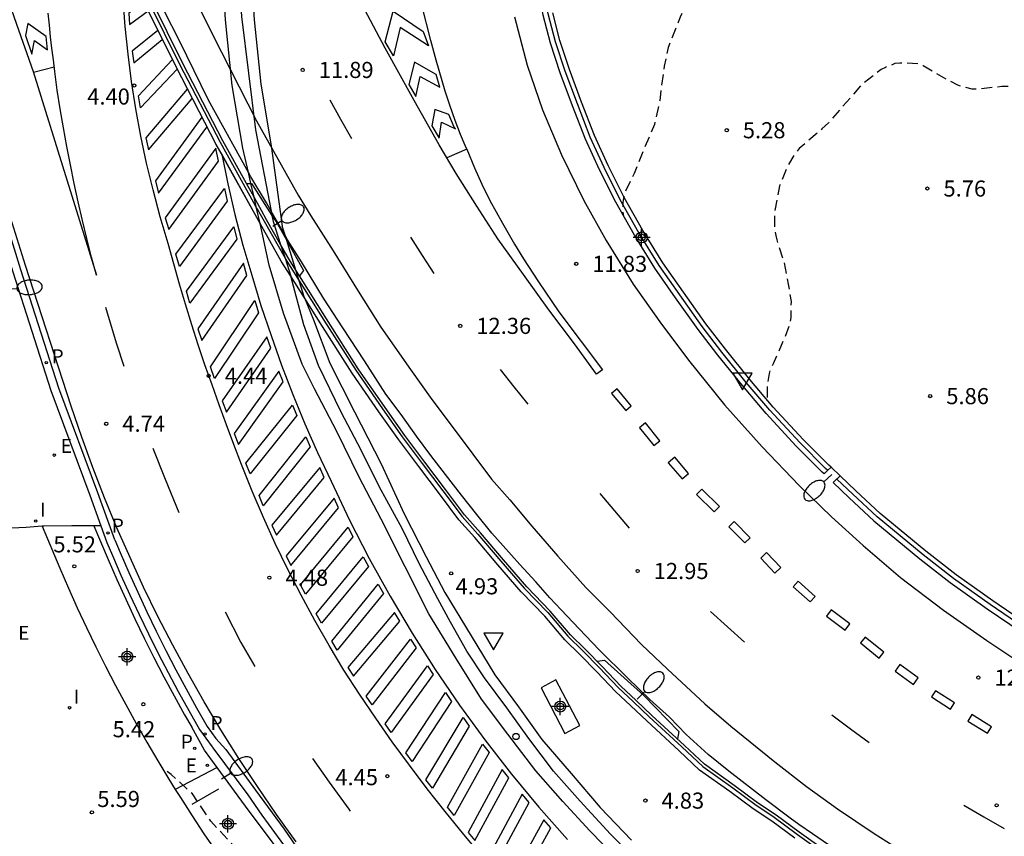
# Model space of a CAD drawing. Units: metres. Extents: x 583443 to 583795, y 4796039 to 4796291.
# Drawn here: x 583480 to 583526, y 4796060 to 4796098 of the extents above; entities that cross this region are included whole.
import ezdxf

# ---------------------------------------------------------------- set-up
doc = ezdxf.new("R2010")
doc.units = ezdxf.units.M
doc.linetypes.add('TRAZOS_NORMALES', pattern=[0.75, 0.5, -0.25])
for name, color, linetype in [('020194', 31, 'TRAZOS_NORMALES'), ('020195', 30, 'TRAZOS_NORMALES'), ('020204', 9, 'Continuous'), ('020308', 9, 'Continuous'), ('060106', 9, 'Continuous'), ('060108', 9, 'Continuous'), ('060113', 4, 'Continuous'), ('060119', 9, 'Continuous'), ('060125', 1, 'Continuous'), ('070105', 6, 'Continuous'), ('080135', 9, 'Continuous'), ('090109', 9, 'Continuous'), ('100110', 32, 'Continuous'), ('100116', 71, 'Continuous'), ('100118', 9, 'Continuous'), ('210203', 4, 'Continuous'), ('210205', 4, 'Continuous'), ('210303', 4, 'Continuous'), ('210305', 4, 'Continuous'), ('220205', 1, 'Continuous'), ('220207', 9, 'Continuous'), ('220305', 1, 'Continuous'), ('220307', 9, 'Continuous'), ('250202', 9, 'Continuous'), ('260101', 9, 'Continuous'), ('260202', 9, 'Continuous'), ('260205', 9, 'Continuous'), ('270204', 9, 'Continuous'), ('270304', 9, 'Continuous'), ('Centroides', 1, 'Continuous')]:
    doc.layers.add(name, color=color, linetype=linetype)
doc.styles.add('ARIAL', font='arial.ttf', dxfattribs={"height": 1})
doc.styles.add('ROMANS', font='romans__.ttf', dxfattribs={"height": 1})

# ---------------------------------------------------------------- blocks, each defined once
blk = doc.blocks.new('Centroide')
for points in [[(0.402, 0), (-0.402, 0)], [(0, -0.402), (0, 0.402)]]:
    blk.add_lwpolyline(points)
for radius in [0.256, 0.159]:
    blk.add_circle((0, 0), radius)
blk = doc.blocks.new('PLUVI3')
blk.add_circle((0, 0), 0.055)
blk = doc.blocks.new('REGALU')
blk.add_circle((0, 0), 0.055)
blk = doc.blocks.new('SETRA')
at = {"linetype": 'Continuous'}
blk.add_lwpolyline([(0.451, 0.26), (-0.45, 0.26), (-0.001, -0.52)], close=True, dxfattribs=at)
blk = doc.blocks.new('PLUVI2')
blk.add_circle((0, 0), 0.055)
blk = doc.blocks.new('REIND')
blk.add_circle((0, 0), 0.055)
blk = doc.blocks.new('COTAPU')
blk.add_circle((0, 0), 0.075)
blk = doc.blocks.new('HUEPIV')
blk.add_circle((0, 0), 0.145)
blk = doc.blocks.new('FAREDI')
blk.add_line((0, 0), (0.5, 0))
blk.add_lwpolyline([(0.5, 0, 0.159986), (0.538, -0.117, 0.106322), (0.675, -0.238, 0.071006), (0.858, -0.309, 0.057309), (1.099, -0.337, 0.057309), (1.339, -0.309, 0.071006), (1.522, -0.238, 0.106322), (1.659, -0.117, 0.159986), (1.697, 0, 0.159986), (1.659, 0.117, 0.106322), (1.522, 0.238, 0.071006), (1.339, 0.309, 0.057309), (1.099, 0.337, 0.057309), (0.858, 0.309, 0.071006), (0.675, 0.238, 0.106322), (0.538, 0.117, 0.159986)], format="xyb", close=True)
blk = doc.blocks.new('REGELE')
blk.add_circle((0, 0), 0.055)

msp = doc.modelspace()

# ---------------------------------------------------------------- linework, layer by layer
at = {"layer": '020194', "flags": 128}
for points, elevation in [([(583504.014, 4796104.577), (583504.387, 4796104.448), (583505.842, 4796104.04), (583507.567, 4796103.696), (583508.626, 4796103.352), (583509.58, 4796102.74), (583510.432, 4796102.104), (583510.881, 4796101.617), (583511.434, 4796100.638), (583511.571, 4796100.206), (583511.568, 4796099.97), (583511.486, 4796099.557), (583510.851, 4796098.122), (583510.283, 4796096.703), (583510.102, 4796095.828), (583509.944, 4796094.691), (583509.895, 4796094.235), (583509.644, 4796093.116), (583509.121, 4796091.883), (583508.701, 4796090.834), (583508.241, 4796089.886), (583508.168, 4796089.49), (583508.171, 4796089.085), (583508.213, 4796088.852)], 5.14), ([(583573.946, 4796059.97), (583573.148, 4796060.486), (583572.938, 4796060.59), (583572.596, 4796060.831), (583572.061, 4796061.176), (583570.846, 4796061.791), (583570.402, 4796062.05), (583569.381, 4796062.587), (583568.752, 4796062.882), (583567.869, 4796063.097), (583567.282, 4796063.349), (583567.073, 4796063.47), (583566.672, 4796063.796), (583566.172, 4796064.25), (583565.263, 4796064.962), (583563.875, 4796065.909), (583563.675, 4796066.072), (583562.987, 4796066.992), (583562.718, 4796067.628), (583562.413, 4796068.223), (583561.667, 4796069.135), (583561.047, 4796070.072), (583560.957, 4796070.284), (583560.834, 4796071.163), (583560.769, 4796071.4), (583560.696, 4796071.595), (583560.597, 4796071.79), (583559.786, 4796072.931), (583559.478, 4796073.804), (583559.408, 4796074.244), (583559.279, 4796075.334), (583559.442, 4796076.192), (583559.696, 4796076.863), (583559.811, 4796077.258), (583559.84, 4796077.502), (583559.547, 4796078.307), (583559.315, 4796078.665), (583558.535, 4796079.51), (583558.411, 4796079.689), (583558.296, 4796079.902), (583558.013, 4796080.808), (583557.785, 4796082.043), (583557.772, 4796082.945), (583557.853, 4796085.205), (583557.847, 4796085.407), (583557.078, 4796087.839), (583556.958, 4796088.911), (583556.953, 4796089.131), (583556.516, 4796089.904), (583555.727, 4796090.792), (583555.543, 4796090.972), (583555.343, 4796091.135), (583554.296, 4796091.647), (583553.624, 4796091.875), (583552.173, 4796092.519), (583551.981, 4796092.622), (583551.814, 4796092.768), (583551.279, 4796093.13), (583550.885, 4796093.312), (583550.692, 4796093.382), (583550.473, 4796093.427), (583549.959, 4796093.443), (583549.714, 4796093.421), (583549.512, 4796093.423), (583548.585, 4796093.495), (583547.459, 4796093.797), (583546.375, 4796094.115), (583545.395, 4796094.618), (583544.698, 4796094.83), (583543.242, 4796095.136), (583542.412, 4796095.51), (583542.053, 4796095.734), (583541.861, 4796095.897), (583541.668, 4796096.009), (583541.434, 4796096.114), (583541.19, 4796096.184), (583540.971, 4796096.213), (583540.049, 4796095.98), (583539.828, 4796095.874), (583538.59, 4796095.41), (583538.174, 4796095.23), (583537.03, 4796094.832), (583536.768, 4796094.776), (583536.523, 4796094.746), (583536.27, 4796094.741), (583536.009, 4796094.787), (583535.774, 4796094.891), (583535.406, 4796095.141), (583535.224, 4796095.303), (583534.813, 4796096.119), (583534.689, 4796096.314), (583534.532, 4796096.51), (583534.34, 4796096.707), (583534.123, 4796096.836), (583533.687, 4796097.011), (583532.635, 4796097.245), (583532.383, 4796097.282), (583532.121, 4796097.277), (583531.589, 4796097.191), (583530.911, 4796096.998), (583530.707, 4796096.891), (583530.52, 4796096.767), (583529.862, 4796096.135), (583529.571, 4796095.827), (583529.205, 4796095.528), (583528.286, 4796094.992), (583528.1, 4796094.91), (583525.839, 4796094.882), (583524.673, 4796094.762), (583524.462, 4796094.757), (583523.79, 4796094.943), (583523.128, 4796095.289), (583522.358, 4796095.747), (583522.166, 4796095.851), (583521.939, 4796095.947), (583521.079, 4796095.983), (583520.851, 4796095.953), (583520.419, 4796095.781), (583520.206, 4796095.675), (583519.328, 4796094.995), (583517.761, 4796093.203), (583517.453, 4796092.911), (583516.395, 4796091.998), (583516.223, 4796091.806), (583515.861, 4796091.187), (583515.477, 4796090.264), (583515.25, 4796089.061), (583515.241, 4796088.386), (583515.302, 4796087.939), (583515.35, 4796087.744), (583515.699, 4796086.669), (583515.879, 4796085.68), (583516.012, 4796084.868), (583516.002, 4796084.126), (583515.973, 4796083.907), (583515.737, 4796083.235), (583515.18, 4796081.961), (583515.067, 4796081.735), (583514.988, 4796081.516), (583514.895, 4796080.877), (583514.909, 4796080.278)], 5.64)]:
    msp.add_lwpolyline(points, dxfattribs=dict(at, elevation=elevation))
at = {"layer": '020195', "elevation": 4.64, "flags": 128}
msp.add_lwpolyline([(583491.268, 4796058.162), (583490.845, 4796058.526), (583490.167, 4796059.359), (583488.98, 4796060.66), (583488.115, 4796061.932), (583487.129, 4796062.83), (583486.686, 4796063.164)], dxfattribs=at)
at = {"layer": '060106', "flags": 128}
for points in [[(583480.09, 4796112.176), (583481.631, 4796108.585), (583483.374, 4796104.532), (583485.323, 4796100.369), (583487.538, 4796095.893), (583489.407, 4796092.289), (583490.958, 4796089.483), (583491.105, 4796089.226)], [(583517.725, 4796076.998), (583517.623, 4796077.095), (583516.425, 4796078.298), (583515.029, 4796079.809), (583513.929, 4796081.104), (583512.788, 4796082.511), (583511.876, 4796083.71), (583510.83, 4796085.176), (583509.863, 4796086.552), (583508.927, 4796088.075), (583508.054, 4796089.615), (583507.299, 4796091.112), (583506.651, 4796092.526), (583506.058, 4796094.077), (583505.487, 4796095.606), (583505.039, 4796096.967), (583504.7, 4796098.267), (583504.609, 4796098.679)], [(583491.105, 4796089.226), (583491.207, 4796089.047), (583491.456, 4796088.612), (583492.435, 4796086.882)], [(583492.435, 4796086.882), (583492.441, 4796086.872), (583493.091, 4796085.841)], [(583493.091, 4796085.841), (583494.248, 4796084.007), (583495.729, 4796081.667), (583496.973, 4796079.864), (583497.894, 4796078.568), (583498.825, 4796077.327), (583499.785, 4796076.05), (583500.682, 4796074.86), (583501.425, 4796074.035), (583502.497, 4796072.765), (583503.578, 4796071.519), (583504.674, 4796070.381), (583505.614, 4796069.282), (583506.311, 4796068.596), (583507.092, 4796067.794), (583507.955, 4796066.878), (583508.673, 4796066.224), (583509.409, 4796065.517), (583510.924, 4796064.125), (583511.901, 4796063.206), (583513.3, 4796062.21), (583514.388, 4796061.404), (583515.164, 4796060.892), (583516.314, 4796060.033), (583517.56, 4796059.151)], [(583540.177, 4796063.224), (583539.927, 4796063.303), (583537.393, 4796064.227), (583535.247, 4796065.167), (583532.934, 4796066.21), (583531.413, 4796067.024), (583529.664, 4796067.972), (583528.104, 4796068.846), (583526.869, 4796069.681), (583525.292, 4796070.746), (583523.577, 4796071.971), (583522.164, 4796073.071), (583520.029, 4796074.834), (583518.891, 4796075.892), (583518.147, 4796076.598)]]:
    msp.add_lwpolyline(points, dxfattribs=at)
at = {"layer": '060108', "flags": 128}
for points in [[(583452.233, 4796144.837), (583454.584, 4796141.392), (583456.792, 4796137.992), (583458.864, 4796134.56), (583461.375, 4796130.264), (583463.799, 4796125.833), (583465.791, 4796121.881), (583468.247, 4796116.913), (583470.375, 4796112.305), (583472.735, 4796106.569), (583474.822, 4796101.257), (583476.574, 4796096.345), (583478.07, 4796091.673), (583479.742, 4796086.249), (583481.518, 4796080.721), (583483.342, 4796075.85), (583483.852, 4796074.425)], [(583491.841, 4796110.087), (583491.688, 4796109.436), (583491.191, 4796106.392), (583490.909, 4796104.156), (583490.762, 4796101.685), (583491, 4796098), (583491.301, 4796094.996), (583491.793, 4796092.13), (583492.306, 4796088.377)], [(583517.765, 4796059.549), (583517.008, 4796060.061), (583516.383, 4796060.495), (583515.979, 4796060.798), (583514.843, 4796061.645), (583513.12, 4796062.983), (583512.158, 4796063.757), (583511.134, 4796064.702), (583510.345, 4796065.508), (583509.434, 4796066.329), (583508.398, 4796067.331), (583507.074, 4796068.645), (583506.137, 4796069.62), (583505.297, 4796070.498), (583504.772, 4796071.06), (583504.113, 4796071.806), (583503.379, 4796072.614), (583502.597, 4796073.48), (583502.069, 4796074.073), (583501.373, 4796074.945), (583500.659, 4796075.848), (583499.916, 4796076.808), (583499.225, 4796077.7), (583498.56, 4796078.591), (583497.844, 4796079.611), (583497.138, 4796080.556), (583496.129, 4796082.105), (583495.127, 4796083.639), (583494.218, 4796085.032), (583493.201, 4796086.722), (583492.549, 4796087.738), (583492.45, 4796087.91), (583491.786, 4796089.077), (583491.565, 4796089.466), (583490.844, 4796090.676), (583490.727, 4796090.887), (583488.868, 4796094.244), (583487.516, 4796097.02), (583486.116, 4796099.772)], [(583492.45, 4796087.91), (583492.306, 4796088.377)], [(583492.512, 4796087.711), (583492.45, 4796087.91)], [(583492.938, 4796086.335), (583492.512, 4796087.711)], [(583493.091, 4796085.841), (583492.938, 4796086.335)], [(583493.337, 4796085.047), (583493.091, 4796085.841)], [(583493.337, 4796085.047), (583493.761, 4796084.019), (583494.527, 4796081.996), (583495.676, 4796079.733), (583496.916, 4796077.31), (583497.99, 4796074.976), (583499.004, 4796072.97), (583499.875, 4796071.316), (583501.108, 4796069.287), (583502.217, 4796067.47), (583503.306, 4796065.991), (583504.405, 4796064.461), (583505.762, 4796062.874), (583507.112, 4796061.301), (583508.58, 4796059.775)], [(583481.116, 4796074.395), (583480.377, 4796074.34), (583478.33, 4796074.246)], [(583482.495, 4796074.413), (583481.197, 4796074.401), (583481.116, 4796074.395)], [(583483.53, 4796074.422), (583482.495, 4796074.413)], [(583483.852, 4796074.425), (583483.53, 4796074.422)], [(583483.852, 4796074.425), (583484.133, 4796073.642)], [(583484.133, 4796073.642), (583484.385, 4796073.041), (583484.788, 4796072.117), (583485.203, 4796071.199), (583485.63, 4796070.286), (583486.069, 4796069.379), (583486.52, 4796068.477), (583486.983, 4796067.582), (583487.458, 4796066.693), (583487.944, 4796065.811), (583488.443, 4796064.935), (583489.035, 4796064.114)], [(583489.077, 4796064.074), (583489.035, 4796064.114)], [(583490.709, 4796061.89), (583489.077, 4796064.074)], [(583491.363, 4796060.941), (583490.709, 4796061.89)], [(583492.545, 4796059.325), (583491.363, 4796060.941)]]:
    msp.add_lwpolyline(points, dxfattribs=at)
at = {"layer": '060113', "flags": 128}
for points in [[(583484.499, 4796073.772), (583483.715, 4796075.959), (583481.893, 4796080.825), (583480.12, 4796086.343), (583478.448, 4796091.767), (583476.95, 4796096.446), (583475.194, 4796101.369), (583473.104, 4796106.688), (583470.74, 4796112.434), (583468.607, 4796117.052), (583466.149, 4796122.026), (583464.154, 4796125.984), (583461.724, 4796130.424), (583459.21, 4796134.727), (583457.134, 4796138.166), (583454.92, 4796141.574), (583452.398, 4796145.269), (583452.269, 4796145.428)], [(583490.727, 4796090.887), (583490.471, 4796092.014), (583489.968, 4796094.942), (583489.662, 4796097.998), (583489.419, 4796101.763), (583489.571, 4796104.329), (583489.86, 4796106.616), (583490.365, 4796109.71), (583490.932, 4796112.129)], [(583491.422, 4796111.013), (583491.1, 4796109.64), (583490.602, 4796106.586), (583490.318, 4796104.34), (583490.171, 4796101.85), (583490.41, 4796098.149), (583491.062, 4796092.875), (583491.786, 4796089.077)], [(583490.845, 4796090.367), (583490.727, 4796090.887)], [(583490.989, 4796089.733), (583490.845, 4796090.367)], [(583491.105, 4796089.226), (583490.989, 4796089.733)], [(583491.268, 4796088.505), (583491.105, 4796089.226)], [(583491.786, 4796089.077), (583491.824, 4796088.877)], [(583491.824, 4796088.877), (583491.877, 4796088.597), (583492.226, 4796087.524)], [(583508.395, 4796058.408), (583506.63, 4796060.213), (583505.38, 4796061.572), (583504.127, 4796062.999), (583502.818, 4796064.708), (583501.581, 4796066.337), (583500.412, 4796068.241), (583499.129, 4796070.31), (583498.03, 4796072.504), (583496.914, 4796074.721), (583495.888, 4796076.688), (583494.843, 4796078.808), (583493.806, 4796080.809), (583493.237, 4796081.953), (583492.357, 4796084.321), (583491.686, 4796086.569), (583491.268, 4796088.505)], [(583492.226, 4796087.524), (583492.435, 4796086.882)], [(583492.435, 4796086.882), (583492.707, 4796086.046)], [(583508.693, 4796058.952), (583507.6, 4796060.051), (583506.18, 4796061.586), (583504.937, 4796062.984), (583503.798, 4796064.51), (583502.77, 4796065.937), (583501.735, 4796067.336), (583500.91, 4796068.583), (583500.15, 4796069.924), (583499.547, 4796071.02), (583498.687, 4796072.662), (583497.888, 4796074.286), (583496.822, 4796076.243), (583495.975, 4796077.941), (583495.051, 4796079.709), (583493.99, 4796081.885), (583493.311, 4796083.777), (583492.707, 4796086.046)], [(583484.499, 4796073.772), (583484.751, 4796073.172), (583485.153, 4796072.248), (583485.568, 4796071.329), (583485.995, 4796070.416), (583486.434, 4796069.509), (583486.885, 4796068.608), (583487.348, 4796067.713), (583487.823, 4796066.824), (583488.31, 4796065.941), (583488.808, 4796065.065), (583489.206, 4796064.515)], [(583489.206, 4796064.515), (583489.677, 4796063.994), (583491.053, 4796062.098), (583492.4, 4796060.285), (583493.509, 4796058.653), (583494.401, 4796057.527), (583495.214, 4796056.569), (583496.204, 4796055.307), (583497.163, 4796054.162), (583498.286, 4796052.896), (583499.231, 4796051.851), (583500.193, 4796050.824), (583501.318, 4796049.691), (583502.626, 4796048.421), (583503.803, 4796047.304), (583505.224, 4796045.896), (583506.548, 4796044.625), (583507.625, 4796043.528), (583508.57, 4796042.5), (583509.661, 4796041.252), (583510.579, 4796040.148)]]:
    msp.add_lwpolyline(points, dxfattribs=at)
at = {"layer": '060119', "flags": 128}
for points in [[(583490.625, 4796090.37), (583490.637, 4796090.37)], [(583490.637, 4796090.37), (583490.845, 4796090.367)], [(583490.845, 4796090.367), (583490.869, 4796090.367), (583491.824, 4796088.877)], [(583491.824, 4796088.877), (583492.075, 4796088.486), (583492.512, 4796087.711)], [(583492.512, 4796087.711), (583493.297, 4796086.32), (583493.11, 4796086.062)], [(583493.11, 4796086.062), (583493.1, 4796086.049)], [(583506.999, 4796068.117), (583507.324, 4796068.164), (583509.157, 4796066.517), (583510.786, 4796064.828), (583510.721, 4796064.494)]]:
    msp.add_lwpolyline(points, dxfattribs=at)
at = {"layer": '060125', "flags": 128}
for points in [[(583487.358, 4796095.801), (583485.142, 4796100.281)], [(583505.242, 4796097.027), (583504.906, 4796098.317)], [(583505.687, 4796095.676), (583505.242, 4796097.027)], [(583489.23, 4796092.193), (583487.358, 4796095.801)], [(583506.256, 4796094.152), (583505.687, 4796095.676)], [(583506.847, 4796092.608), (583506.256, 4796094.152)], [(583507.49, 4796091.204), (583506.847, 4796092.608)], [(583489.499, 4796091.707), (583489.23, 4796092.193)], [(583491.268, 4796088.505), (583489.499, 4796091.707)], [(583508.241, 4796089.715), (583507.49, 4796091.204)], [(583509.11, 4796088.183), (583508.241, 4796089.715)], [(583492.26, 4796086.755), (583491.268, 4796088.505)], [(583510.04, 4796086.669), (583509.11, 4796088.183)], [(583492.707, 4796086.046), (583492.26, 4796086.755)], [(583511.003, 4796085.299), (583510.04, 4796086.669)], [(583493.337, 4796085.047), (583492.707, 4796086.046)], [(583512.047, 4796083.836), (583511.003, 4796085.299)], [(583494.071, 4796083.883), (583493.337, 4796085.047)], [(583495.556, 4796081.537), (583494.071, 4796083.883)], [(583512.955, 4796082.642), (583512.047, 4796083.836)], [(583514.092, 4796081.239), (583512.955, 4796082.642)], [(583496.805, 4796079.726), (583495.556, 4796081.537)], [(583515.188, 4796079.95), (583514.092, 4796081.239)], [(583497.73, 4796078.425), (583496.805, 4796079.726)], [(583516.578, 4796078.445), (583515.188, 4796079.95)], [(583498.664, 4796077.18), (583497.73, 4796078.425)], [(583517.771, 4796077.247), (583516.578, 4796078.445)], [(583499.624, 4796075.902), (583498.664, 4796077.18)], [(583517.878, 4796077.145), (583517.771, 4796077.247)], [(583518.3, 4796076.744), (583517.878, 4796077.145)], [(583519.036, 4796076.047), (583518.3, 4796076.744)], [(583520.169, 4796074.994), (583519.036, 4796076.047)], [(583500.531, 4796074.7), (583499.624, 4796075.902)], [(583501.28, 4796073.868), (583500.531, 4796074.7)], [(583522.297, 4796073.236), (583520.169, 4796074.994)], [(583502.35, 4796072.6), (583501.28, 4796073.868)], [(583523.704, 4796072.141), (583522.297, 4796073.236)], [(583503.439, 4796071.346), (583502.35, 4796072.6)], [(583525.413, 4796070.92), (583523.704, 4796072.141)], [(583504.534, 4796070.209), (583503.439, 4796071.346)], [(583526.988, 4796069.857), (583525.413, 4796070.92)], [(583505.477, 4796069.106), (583504.534, 4796070.209)], [(583506.182, 4796068.412), (583505.477, 4796069.106)], [(583506.958, 4796067.615), (583506.182, 4796068.412)], [(583507.828, 4796066.691), (583506.958, 4796067.615)], [(583508.553, 4796066.031), (583507.828, 4796066.691)], [(583509.288, 4796065.325), (583508.553, 4796066.031)], [(583510.805, 4796063.932), (583509.288, 4796065.325)], [(583511.755, 4796063.038), (583510.805, 4796063.932)], [(583513.156, 4796062.04), (583511.755, 4796063.038)], [(583514.249, 4796061.23), (583513.156, 4796062.04)], [(583515.122, 4796060.655), (583514.249, 4796061.23)], [(583516.187, 4796059.859), (583515.122, 4796060.655)]]:
    msp.add_lwpolyline(points, dxfattribs=at)
at = {"layer": '070105', "flags": 128}
for points in [[(583490.637, 4796090.37), (583489.538, 4796092.359), (583487.67, 4796095.96), (583485.457, 4796100.434), (583483.509, 4796104.593), (583481.767, 4796108.644), (583480.735, 4796111.049)], [(583517.878, 4796077.145), (583517.716, 4796076.989), (583517.552, 4796076.834), (583517.457, 4796076.925), (583516.253, 4796078.133), (583514.851, 4796079.651), (583513.746, 4796080.952), (583512.601, 4796082.364), (583511.685, 4796083.569), (583510.636, 4796085.039), (583509.664, 4796086.422), (583508.722, 4796087.954), (583507.844, 4796089.503), (583507.084, 4796091.009), (583506.432, 4796092.434), (583505.835, 4796093.993), (583505.262, 4796095.527), (583504.81, 4796096.9), (583504.468, 4796098.212), (583504.378, 4796098.625), (583504.596, 4796098.677), (583504.816, 4796098.729)], [(583490.989, 4796089.733), (583490.637, 4796090.37)], [(583492.226, 4796087.524), (583491.575, 4796088.675), (583491.331, 4796089.115), (583491.088, 4796089.555), (583490.989, 4796089.733)], [(583492.938, 4796086.335), (583492.56, 4796086.935), (583492.226, 4796087.524)], [(583493.11, 4796086.062), (583492.938, 4796086.335)], [(583517.636, 4796059.262), (583516.393, 4796060.142), (583515.323, 4796060.941), (583514.45, 4796061.517), (583513.362, 4796062.323), (583511.979, 4796063.308), (583511.043, 4796064.188), (583509.528, 4796065.58), (583508.792, 4796066.287), (583508.074, 4796066.941), (583507.211, 4796067.857), (583506.43, 4796068.659), (583505.733, 4796069.345), (583504.793, 4796070.444), (583503.697, 4796071.582), (583502.616, 4796072.828), (583501.544, 4796074.098), (583500.801, 4796074.923), (583499.904, 4796076.113), (583498.944, 4796077.39), (583498.013, 4796078.631), (583497.092, 4796079.927), (583495.848, 4796081.73), (583494.367, 4796084.07), (583493.11, 4796086.062)], [(583518.147, 4796076.598), (583518.138, 4796076.589), (583517.974, 4796076.434), (583518.728, 4796075.719), (583519.872, 4796074.655), (583522.015, 4796072.885), (583523.435, 4796071.78), (583525.156, 4796070.55), (583526.736, 4796069.484), (583527.98, 4796068.644), (583529.55, 4796067.764), (583531.301, 4796066.815), (583532.829, 4796065.996), (583535.15, 4796064.95), (583537.304, 4796064.006), (583539.85, 4796063.078), (583540.079, 4796063.006), (583540.172, 4796063.213), (583540.177, 4796063.224)], [(583518.3, 4796076.744), (583518.147, 4796076.598)]]:
    msp.add_lwpolyline(points, dxfattribs=at)
at = {"layer": '080135', "flags": 128}
for points in [[(583487.358, 4796095.801), (583485.142, 4796100.281)], [(583489.23, 4796092.193), (583487.358, 4796095.801)], [(583491.268, 4796088.505), (583489.23, 4796092.193)], [(583492.26, 4796086.755), (583491.268, 4796088.505)], [(583492.707, 4796086.046), (583492.26, 4796086.755)], [(583493.337, 4796085.047), (583492.707, 4796086.046)]]:
    msp.add_lwpolyline(points, dxfattribs=at)
at = {"layer": '090109', "flags": 128}
msp.add_lwpolyline([(583488.106, 4796061.453), (583489.354, 4796062.159)], dxfattribs=at)
at = {"layer": '100110', "flags": 128}
msp.add_lwpolyline([(583489.265, 4796063.162), (583487.315, 4796062.139)], dxfattribs=at)
at = {"layer": '100116', "flags": 128}
for points in [[(583481.116, 4796074.395), (583481.936, 4796072.442), (583482.338, 4796071.518), (583482.753, 4796070.6), (583483.18, 4796069.687), (583483.619, 4796068.78), (583484.07, 4796067.878), (583484.533, 4796066.983), (583485.008, 4796066.094), (583485.495, 4796065.212), (583485.993, 4796064.336), (583486.503, 4796063.467), (583487.023, 4796062.607), (583487.315, 4796062.139)], [(583483.53, 4796074.422), (583484.191, 4796072.847), (583484.593, 4796071.923), (583485.008, 4796071.005), (583485.435, 4796070.092), (583485.874, 4796069.185), (583486.325, 4796068.283), (583486.788, 4796067.388), (583487.263, 4796066.499), (583487.75, 4796065.617), (583488.083, 4796065.031)], [(583488.083, 4796065.031), (583488.083, 4796065.031)], [(583489.265, 4796063.162), (583488.677, 4796063.962), (583488.083, 4796065.031)], [(583492.173, 4796059.236), (583490.757, 4796061.13), (583489.265, 4796063.162)], [(583487.315, 4796062.139), (583487.555, 4796061.754), (583488.098, 4796060.908), (583488.652, 4796060.07), (583489.217, 4796059.239), (583489.793, 4796058.415), (583490.183, 4796057.873)]]:
    msp.add_lwpolyline(points, dxfattribs=at)
at = {"layer": '100118', "flags": 128}
msp.add_lwpolyline([(583504.363, 4796066.877), (583505.474, 4796064.749), (583506.166, 4796065.11), (583505.055, 4796067.238), (583504.363, 4796066.877)], dxfattribs=at)
at = {"layer": '260101', "flags": 128}
for points in [[(583486.814, 4796101.809), (583489.07, 4796097.281), (583491.102, 4796093.289), (583493.038, 4796089.825), (583493.636, 4796088.858), (583494.674, 4796087.232), (583495.842, 4796085.35), (583496.903, 4796083.67), (583498.276, 4796081.709), (583499.276, 4796080.308), (583500.31, 4796078.929), (583502.061, 4796076.591), (583502.911, 4796075.636), (583503.933, 4796074.398), (583505.138, 4796073.002), (583506.449, 4796071.551), (583507.582, 4796070.407), (583509.051, 4796068.893), (583510.264, 4796067.747), (583512.002, 4796066.131), (583513.204, 4796065.085), (583515.257, 4796063.415), (583516.728, 4796062.269), (583518.174, 4796061.235), (583519.884, 4796060.09), (583521.068, 4796059.34)], [(583501.64, 4796059), (583500.76, 4796060.04), (583499.9, 4796061.1), (583499.05, 4796062.17), (583498.23, 4796063.26), (583497.43, 4796064.36), (583496.66, 4796065.46), (583495.91, 4796066.57), (583495.18, 4796067.7), (583494.49, 4796068.84), (583493.82, 4796070.01), (583493.18, 4796071.18), (583492.57, 4796072.38), (583491.98, 4796073.59), (583491.43, 4796074.81), (583490.9, 4796076.04), (583490.41, 4796077.28), (583490.05, 4796078.2), (583489.7, 4796079.13), (583489.36, 4796080.05), (583489.03, 4796080.98), (583488.7, 4796081.92), (583488.39, 4796082.85), (583488.09, 4796083.79), (583487.8, 4796084.74), (583487.52, 4796085.68), (583487.25, 4796086.63), (583486.99, 4796087.58), (583486.62, 4796088.82), (583486.29, 4796090.07), (583485.98, 4796091.32), (583485.72, 4796092.58), (583485.48, 4796093.85), (583485.28, 4796095.12), (583485.12, 4796096.4), (583484.99, 4796097.69), (583484.89, 4796098.97)], [(583479.53, 4796098.91), (583479.92, 4796097.8), (583480.31, 4796096.69), (583480.69, 4796095.58), (583483.65, 4796086.09), (583483.42, 4796086.94), (583483.2, 4796087.8), (583482.99, 4796088.65), (583482.79, 4796089.51), (583482.61, 4796090.37), (583482.43, 4796091.24), (583482.26, 4796092.1), (583482.11, 4796092.97), (583481.96, 4796093.84), (583481.82, 4796094.71), (583481.7, 4796095.59), (583481.64, 4796096.13), (583481.57, 4796096.67), (583481.51, 4796097.21), (583481.46, 4796097.75), (583481.4, 4796098.3)], [(583485.84, 4796098.84), (583485.15, 4796098.31), (583485.19, 4796097.77), (583486.05, 4796098.42)], [(583500.904, 4796091.968), (583500.834, 4796092.137), (583500.609, 4796092.645), (583500.36, 4796093.31), (583500.118, 4796094.024), (583499.888, 4796094.67), (583499.479, 4796096.116), (583499.229, 4796097.028), (583498.814, 4796098.672)], [(583500.904, 4796091.968), (583501.265, 4796091.093), (583501.608, 4796090.343), (583501.978, 4796089.582), (583502.568, 4796088.521), (583503.133, 4796087.54), (583503.55, 4796086.865), (583504.246, 4796085.78), (583505.189, 4796084.387), (583507.22, 4796081.68), (583506.952, 4796081.486), (583505.925, 4796082.902), (583504.734, 4796084.485), (583503.54, 4796086.124), (583502.346, 4796087.798), (583501.378, 4796089.305), (583500.406, 4796090.839), (583499.618, 4796092.165), (583498.453, 4796094.237), (583497.102, 4796096.677), (583496.15, 4796098.461)], [(583497.492, 4796096.314), (583497.101, 4796096.973), (583497.47, 4796098.397), (583498.866, 4796097.456), (583499.125, 4796096.779), (583497.794, 4796097.633), (583497.492, 4796096.314)], [(583503.124, 4796098.137), (583503.721, 4796095.876), (583504.434, 4796093.802), (583505.318, 4796091.707), (583506.35, 4796089.572), (583507.404, 4796087.706), (583508.658, 4796085.682), (583509.897, 4796083.928), (583511.23, 4796082.138), (583512.909, 4796080.063), (583514.661, 4796078.092), (583516.393, 4796076.301), (583517.898, 4796074.833), (583519.369, 4796073.501), (583521.109, 4796072.014), (583523.126, 4796070.485), (583525.13, 4796069.07), (583526.81, 4796067.957)], [(583486.5, 4796097.5), (583485.31, 4796096.53), (583485.38, 4796095.99), (583486.71, 4796097.08)], [(583481.677, 4796095.795), (583480.704, 4796095.536)], [(583487.4, 4796095.69), (583485.69, 4796093.89), (583485.6, 4796094.46), (583487.18, 4796096.13)], [(583499.642, 4796094.856), (583499.472, 4796095.441), (583498.461, 4796096.017), (583498.204, 4796094.977), (583498.526, 4796094.42), (583498.736, 4796095.355), (583499.642, 4796094.856)], [(583492.95, 4796059.7), (583492.04, 4796060.97), (583491.15, 4796062.27), (583490.28, 4796063.58), (583489.44, 4796064.91), (583488.67, 4796066.21), (583487.92, 4796067.53), (583487.2, 4796068.86), (583486.51, 4796070.2), (583485.84, 4796071.56), (583485.21, 4796072.94), (583484.6, 4796074.32), (583484.02, 4796075.72), (583483.48, 4796077.13), (583482.96, 4796078.55), (583482.47, 4796079.99), (583480.34, 4796086.55), (583477.68, 4796094.99)], [(583487.87, 4796094.77), (583485.95, 4796092.5), (583486.07, 4796091.94), (583488.1, 4796094.33)], [(583494.519, 4796094.264), (583495.025, 4796093.361), (583495.532, 4796092.459)], [(583488.56, 4796093.46), (583486.4, 4796090.5), (583486.54, 4796089.92), (583488.79, 4796093)], [(583500.32, 4796092.997), (583500.059, 4796093.588), (583499.409, 4796093.815), (583499.267, 4796093.057), (583499.614, 4796092.474), (583499.72, 4796093.223), (583500.37, 4796092.915), (583500.32, 4796092.997)], [(583489.484, 4796091.733), (583489.77, 4796090.36), (583490.1, 4796088.93), (583490.47, 4796087.5), (583490.88, 4796086.09), (583491.31, 4796084.68), (583491.78, 4796083.29), (583492.27, 4796081.9), (583492.8, 4796080.53), (583493.36, 4796079.17), (583493.95, 4796077.83), (583494.58, 4796076.5), (583495.44, 4796074.68), (583496.35, 4796072.89), (583497.33, 4796071.14), (583498.35, 4796069.41), (583499.43, 4796067.72), (583500.57, 4796066.06), (583501.75, 4796064.44), (583502.98, 4796062.85), (583504.26, 4796061.31), (583505.59, 4796059.8)], [(583500.904, 4796091.968), (583500.44, 4796091.767), (583499.975, 4796091.565)], [(583500.904, 4796091.968), (583500.904, 4796091.968)], [(583498.287, 4796087.872), (583498.83, 4796087.021), (583499.374, 4796086.169)], [(583484.93, 4796081.84), (583484.59, 4796082.88), (583484.11, 4796084.48), (583484.08, 4796084.59)], [(583502.461, 4796081.698), (583503.102, 4796080.889), (583503.743, 4796080.081)], [(583507.654, 4796080.579), (583508.307, 4796079.797), (583508.57, 4796080.012), (583507.917, 4796080.794), (583507.654, 4796080.579)], [(583508.956, 4796078.988), (583509.625, 4796078.158), (583509.906, 4796078.385), (583509.237, 4796079.215), (583508.956, 4796078.988)], [(583487.5, 4796075.03), (583486.86, 4796076.58), (583486.28, 4796078.02)], [(583510.287, 4796077.358), (583510.937, 4796076.601), (583511.242, 4796076.862), (583510.592, 4796077.619), (583510.287, 4796077.358)], [(583511.605, 4796075.876), (583512.426, 4796075.064), (583512.674, 4796075.314), (583511.853, 4796076.126), (583511.605, 4796075.876)], [(583507.101, 4796075.922), (583507.786, 4796075.115), (583508.471, 4796074.307)], [(583513.109, 4796074.377), (583513.855, 4796073.619), (583514.102, 4796073.862), (583513.356, 4796074.62), (583513.109, 4796074.377)], [(583514.599, 4796072.916), (583515.262, 4796072.215), (583515.532, 4796072.47), (583514.869, 4796073.171), (583514.599, 4796072.916)], [(583516.117, 4796071.58), (583516.909, 4796070.871), (583517.14, 4796071.129), (583516.348, 4796071.838), (583516.117, 4796071.58)], [(583489.65, 4796070.41), (583490.38, 4796068.98), (583491.03, 4796067.86)], [(583512.265, 4796070.431), (583513.054, 4796069.713), (583513.843, 4796068.995)], [(583517.66, 4796070.21), (583518.532, 4796069.561), (583518.754, 4796069.857), (583517.882, 4796070.506), (583517.66, 4796070.21)], [(583519.243, 4796068.961), (583520.116, 4796068.252), (583520.344, 4796068.528), (583519.471, 4796069.237), (583519.243, 4796068.961)], [(583520.864, 4796067.642), (583521.717, 4796067.03), (583521.94, 4796067.339), (583521.087, 4796067.951), (583520.864, 4796067.642)], [(583522.555, 4796066.449), (583523.45, 4796065.878), (583523.635, 4796066.164), (583522.74, 4796066.735), (583522.555, 4796066.449)], [(583517.91, 4796065.614), (583518.783, 4796064.965), (583519.656, 4796064.317)], [(583524.254, 4796065.316), (583525.169, 4796064.75), (583525.361, 4796065.054), (583524.446, 4796065.62), (583524.254, 4796065.316)], [(583493.72, 4796063.58), (583494.49, 4796062.47), (583495.4, 4796061.22), (583495.47, 4796061.13)], [(583524.065, 4796061.402), (583525.004, 4796060.857), (583525.943, 4796060.313)]]:
    msp.add_lwpolyline(points, dxfattribs=at)
for points in [[(583480.45, 4796097.82), (583480.34, 4796097.26), (583480.64, 4796096.39), (583480.76, 4796097.03), (583481.36, 4796096.6), (583481.3, 4796097.22)], [(583489.21, 4796092.01), (583486.85, 4796088.77), (583487.02, 4796088.22), (583489.33, 4796091.41)], [(583489.61, 4796090.14), (583489.74, 4796089.55), (583487.51, 4796086.5), (583487.35, 4796087.07)], [(583490.04, 4796088.35), (583490.19, 4796087.78), (583488, 4796084.8), (583487.84, 4796085.35)], [(583490.5, 4796086.65), (583488.37, 4796083.6), (583488.55, 4796083.05), (583490.66, 4796086.08)], [(583491.02, 4796084.91), (583491.2, 4796084.35), (583489.14, 4796081.28), (583488.96, 4796081.83)], [(583491.58, 4796083.22), (583489.51, 4796080.24), (583489.7, 4796079.71), (583491.77, 4796082.69)], [(583492.15, 4796081.63), (583490.07, 4796078.72), (583490.27, 4796078.21), (583492.35, 4796081.12)], [(583492.78, 4796080.04), (583492.98, 4796079.56), (583490.81, 4796076.84), (583490.61, 4796077.33)], [(583493.4, 4796078.57), (583493.61, 4796078.1), (583491.42, 4796075.35), (583491.22, 4796075.83)], [(583494.05, 4796077.13), (583491.82, 4796074.45), (583492.03, 4796073.99), (583494.26, 4796076.67)], [(583494.72, 4796075.71), (583492.49, 4796073.02), (583492.71, 4796072.57), (583494.93, 4796075.26)], [(583495.37, 4796074.35), (583495.6, 4796073.9), (583493.39, 4796071.23), (583493.16, 4796071.67)], [(583496.08, 4796072.97), (583496.32, 4796072.53), (583494.13, 4796069.89), (583493.89, 4796070.32)], [(583496.78, 4796071.7), (583497.02, 4796071.27), (583494.87, 4796068.62), (583494.62, 4796069.04)], [(583497.53, 4796070.38), (583495.36, 4796067.81), (583495.62, 4796067.41), (583497.78, 4796069.97)], [(583498.28, 4796069.14), (583498.54, 4796068.73), (583496.49, 4796066.08), (583496.22, 4796066.48)], [(583499.07, 4796067.9), (583499.34, 4796067.49), (583497.38, 4796064.79), (583497.1, 4796065.19)], [(583499.91, 4796066.65), (583500.19, 4796066.24), (583498.36, 4796063.44), (583498.07, 4796063.84)], [(583500.73, 4796065.48), (583501.02, 4796065.08), (583499.3, 4796062.19), (583499, 4796062.58)], [(583501.63, 4796064.24), (583501.94, 4796063.85), (583500.31, 4796060.92), (583500, 4796061.31)], [(583502.55, 4796063.07), (583500.96, 4796060.13), (583501.28, 4796059.75), (583502.86, 4796062.67)], [(583503.49, 4796061.91), (583501.92, 4796059), (583502.24, 4796058.63), (583503.81, 4796061.53)], [(583504.5, 4796060.72), (583502.93, 4796057.86), (583503.26, 4796057.5), (583504.82, 4796060.35)]]:
    msp.add_lwpolyline(points, close=True, dxfattribs=at)

# ---------------------------------------------------------------- block references
at = {"layer": '020204', "rotation": 359.9987685839998}
for p in [(583493.256, 4796095.66, 11.893), (583485.404, 4796094.934, 4.4), (583513.017, 4796092.851, 5.278), (583522.367, 4796090.135, 5.756), (583506.005, 4796086.625, 11.833), (583500.597, 4796083.735, 12.36), (583488.876, 4796081.406, 4.44), (583522.498, 4796080.461, 5.856), (583484.1, 4796079.174, 4.744), (583482.612, 4796072.531, 5.523), (583508.865, 4796072.314, 12.953), (583491.703, 4796072, 4.477), (583500.174, 4796072.203, 4.928), (583524.743, 4796067.347, 12.84), (583485.827, 4796066.107, 5.422), (583497.198, 4796062.754, 4.453), (583509.228, 4796061.615, 4.831), (583525.595, 4796061.393, 13.383), (583483.434, 4796061.066, 5.587)]:
    msp.add_blockref('COTAPU', p, dxfattribs=at)
at = {"layer": '210203', "rotation": 359.9987685839998}
msp.add_blockref('PLUVI2', (583488.227, 4796064.047, 5.063), dxfattribs=at)
at = {"layer": '210205', "rotation": 359.9987685839998}
for p in [(583481.302, 4796082.017, 4.81), (583484.189, 4796074.09, 4.794), (583488.706, 4796064.719, 4.554)]:
    msp.add_blockref('PLUVI3', p, dxfattribs=at)
at = {"layer": '220205', "rotation": 359.9987685839998}
msp.add_blockref('REGELE', (583481.675, 4796077.711, 4.932), dxfattribs=at)
at = {"layer": '220207', "rotation": 359.9987685839998}
msp.add_blockref('REGALU', (583488.818, 4796063.254, 5.037), dxfattribs=at)
at = {"layer": '250202'}
for p, rotation in [((583491.866, 4796088.377), 32.40956854654262), ((583479.43, 4796085.441), 4.512668602296367), ((583517.912, 4796076.802), 222.5093685862098), ((583508.845, 4796066.349), 45.30136854685707), ((583489.474, 4796062.625), 33.11676857728286)]:
    msp.add_blockref('FAREDI', p, dxfattribs=dict(at, rotation=rotation))
at = {"layer": '260202', "rotation": 359.9987685839998}
msp.add_blockref('HUEPIV', (583503.198, 4796064.603), dxfattribs=at)
at = {"layer": '260205', "rotation": 359.9987685839998}
for p in [(583513.745, 4796081.267), (583502.146, 4796069.16)]:
    msp.add_blockref('SETRA', p, dxfattribs=at)
at = {"layer": '270204', "rotation": 359.9987685839998}
for p in [(583480.814, 4796074.642, 4.938), (583482.389, 4796065.938, 4.85)]:
    msp.add_blockref('REIND', p, dxfattribs=at)
at = {"layer": 'Centroides', "rotation": 359.9987685839998}
for p in [(583509.052, 4796087.854), (583485.078, 4796068.319), (583505.259, 4796065.999), (583489.774, 4796060.534)]:
    msp.add_blockref('Centroide', p, dxfattribs=at)

# ---------------------------------------------------------------- texts
at = {"layer": '020308', "style": 'ARIAL'}
for s, p in [('11.89', (583494.006, 4796095.285)), ('4.40', (583483.214, 4796094.046)), ('5.28', (583513.767, 4796092.476)), ('5.76', (583523.117, 4796089.76)), ('11.83', (583506.755, 4796086.25)), ('12.36', (583501.347, 4796083.36)), ('4.44', (583489.625, 4796081.031)), ('5.86', (583523.248, 4796080.086)), ('4.74', (583484.85, 4796078.799)), ('5.52', (583481.637, 4796073.181)), ('4.48', (583492.453, 4796071.625)), ('12.95', (583509.615, 4796071.939)), ('4.93', (583500.382, 4796071.226)), ('12.84', (583525.493, 4796066.972)), ('5.42', (583484.397, 4796064.567)), ('4.45', (583494.778, 4796062.331)), ('5.59', (583483.684, 4796061.316)), ('4.83', (583509.977, 4796061.24))]:
    msp.add_text(s, height=0.75, rotation=359.9988, dxfattribs=at).set_placement(p)
at = {"layer": '210303', "style": 'ROMANS'}
msp.add_text('P', height=0.65, rotation=359.9988, dxfattribs=at).set_placement((583487.575, 4796064.037))
at = {"layer": '210305', "style": 'ROMANS'}
for p in [(583481.556, 4796081.992), (583484.36, 4796074.103), (583488.962, 4796064.904)]:
    msp.add_text('P', height=0.65, rotation=359.9988, dxfattribs=at).set_placement(p)
at = {"layer": '220305', "style": 'ROMANS'}
msp.add_text('E', height=0.65, rotation=359.9988, dxfattribs=at).set_placement((583481.981, 4796077.816))
at = {"layer": '220307', "style": 'ROMANS'}
for p in [(583479.997, 4796069.108), (583487.799, 4796062.928)]:
    msp.add_text('E', height=0.65, rotation=359.9988, dxfattribs=at).set_placement(p)
at = {"layer": '270304', "style": 'ROMANS'}
for p in [(583481.014, 4796074.842), (583482.589, 4796066.138)]:
    msp.add_text('I', height=0.65, rotation=359.9988, dxfattribs=at).set_placement(p)

doc.saveas('drawing.dxf')
